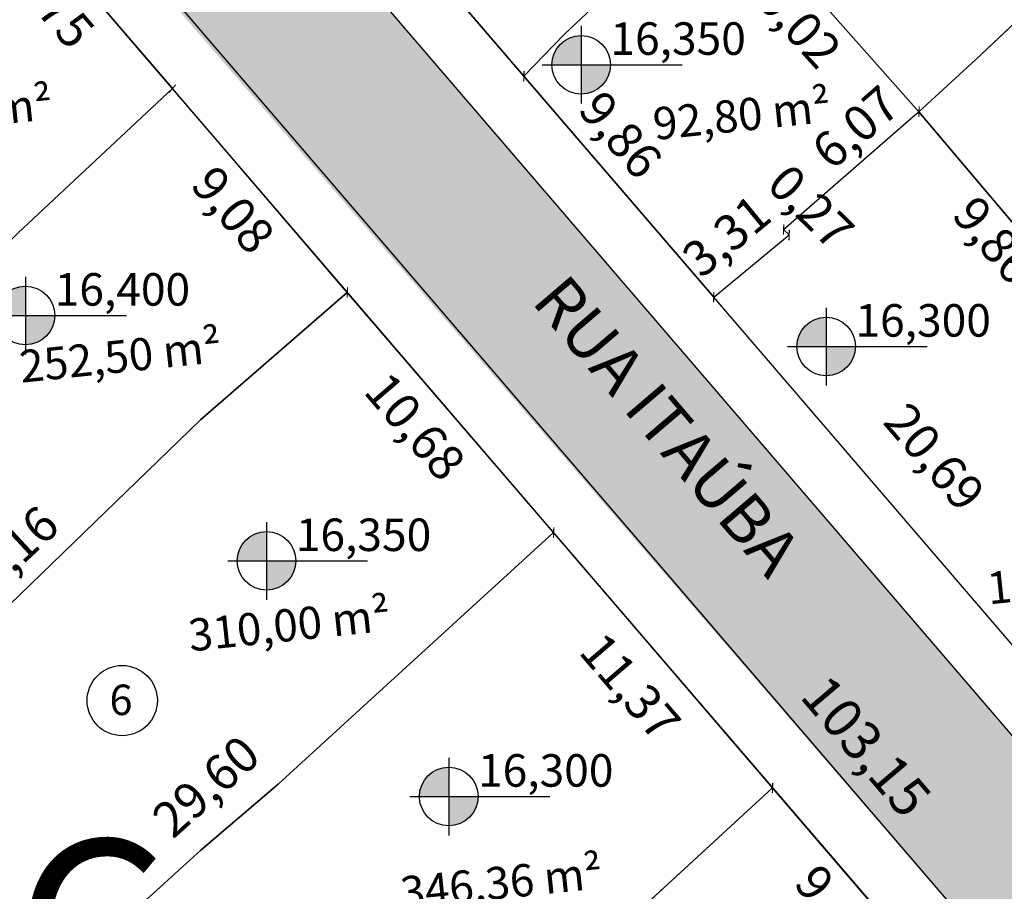
# Model space of a CAD drawing. Units: millimetres. Extents: x 182775 to 187493, y 1662270 to 1665273.
# Drawn here: x 184903 to 184936, y 1663477 to 1663506 of the extents above; entities that cross this region are included whole.
import ezdxf
from ezdxf.enums import TextEntityAlignment as Align

# ---------------------------------------------------------------- set-up
doc = ezdxf.new("R2010")
doc.units = ezdxf.units.MM
doc.linetypes.add('CONTINUO', pattern=[0])
doc.linetypes.add('DIVIDEX2', pattern=[2.5, 1, -0.5, 0, -0.5, 0, -0.5])
for name, color, linetype, lineweight in [('HACHURA - LOTES PUBLICOS', 253, 'Continuous', 25), ('J-E-Meio_fio', 4, 'Continuous', 25), ('J-E-Meio_fio_quadras', 4, 'Continuous', 25), ('T-COTA LOTES', 7, 'Continuous', 0)]:
    doc.layers.add(name, color=color, linetype=linetype, lineweight=lineweight)
for name, color, linetype in [('HACHURA RUA', 9, 'Continuous'), ('J-E-AREA LOTE', 1, 'Continuous'), ('J-E-LOTE-DIVISAS', 1, 'Continuous'), ('T - AREA LOTES', 7, 'Continuous'), ('T - cota lote', 1, 'Continuous'), ('T - NOME RUAS', 250, 'Continuous'), ('T-NOME-QUADRA', 30, 'Continuous'), ('T-NUMERO LOTES', 7, 'CONTINUO'), ('T-TALUDE', 44, 'Continuous'), ('TEXTOS', 7, 'CONTINUO')]:
    doc.layers.add(name, color=color, linetype=linetype)
doc.styles.add('cotas', font='arial.ttf')
doc.styles.add('ESTACA', font='arial.ttf')
doc.styles.add('PCOTADOS', font='romans.shx', dxfattribs={"height": 0.35})
doc.styles.add('TXTLOTE', font='arial.ttf', dxfattribs={"height": 1})
doc.dimstyles.new('cotas 500 m', dxfattribs={"dimscale": 1.2, "dimtxt": 1.5, "dimasz": 0.5, "dimexe": 1.25, "dimexo": 0.625, "dimgap": 2, "dimtad": 1, "dimtoh": 1, "dimzin": 1, "dimtxsty": 'cotas', "dimblk": 'ARCHTICK', "dimcen": 0.09, "dimse1": 1, "dimse2": 1, "dimsd1": 1, "dimsd2": 1, "dimclrt": 1, "dimaunit": 1, "dimadec": 5, "dimazin": 0, "dimtfac": 1, "dimtofl": 0, "dimtmove": 0, "dimatfit": 3, "dimldrblk": 'SMALL', "dimfxl": 1, "dimlwd": -1, "dimarcsym": 0})

# ---------------------------------------------------------------- blocks, each defined once
blk = doc.blocks.new('*D23')
at = {"layer": 'Defpoints', "color": 0, "transparency": 16777216}
for p in [(184900.688, 1663512.007), (184907.689, 1663503.852), (184904.28, 1663500.925)]:
    blk.add_point(p, dxfattribs=at)
at = {"layer": 'T - cota lote', "color": 1, "transparency": 16777216, "insert": (184903.234, 1663506.935), "char_height": 1.2, "attachment_point": 5, "rotation": 310.644, "style": 'cotas'}
blk.add_mtext('10,75', dxfattribs=at)
blk = doc.blocks.new('_ArchTick')
at = {"color": 0, "linetype": 'Continuous', "const_width": 0.15}
blk.add_lwpolyline([(-0.5, -0.5), (0.5, 0.5)], dxfattribs=at)
blk = doc.blocks.new('_Small')
at = {"color": 0, "linetype": 'ByBlock', "lineweight": -2}
blk.add_circle((0, 0), 0.25, dxfattribs=at)
blk = doc.blocks.new('*D25')
at = {"layer": 'Defpoints', "color": 0, "transparency": 16777216}
for p in [(184907.68, 1663503.857), (184909.161, 1663502.361), (184887.073, 1663483.474)]:
    blk.add_point(p, dxfattribs=at)
at = {"layer": 'T - cota lote', "color": 1, "transparency": 16777216, "insert": (184896.267, 1663493.998), "char_height": 1.2, "attachment_point": 5, "rotation": 44.6859, "style": 'cotas'}
blk.add_mtext('28,99', dxfattribs=at)
blk = doc.blocks.new('*D26')
at = {"layer": 'Defpoints', "color": 0, "transparency": 16777216}
for p in [(184913.62, 1663496.938), (184914.94, 1663495.516), (184892.25, 1663477.101)]:
    blk.add_point(p, dxfattribs=at)
at = {"layer": 'T - cota lote', "color": 1, "transparency": 16777216, "insert": (184902.145, 1663487.897), "char_height": 1.2, "attachment_point": 5, "rotation": 42.8697, "style": 'cotas'}
blk.add_mtext('29,16', dxfattribs=at)
blk = doc.blocks.new('*D27')
at = {"layer": 'Defpoints', "color": 0, "transparency": 16777216}
for p in [(184920.574, 1663488.837), (184921.792, 1663487.479), (184898.534, 1663469.077)]:
    blk.add_point(p, dxfattribs=at)
at = {"layer": 'T - cota lote', "color": 1, "transparency": 16777216, "insert": (184908.928, 1663480.136), "char_height": 1.2, "attachment_point": 5, "rotation": 41.8783, "style": 'cotas'}
blk.add_mtext('29,60', dxfattribs=at)
blk = doc.blocks.new('*D28')
at = {"layer": 'Defpoints', "color": 0, "transparency": 16777216}
for p in [(184927.981, 1663480.209), (184928.948, 1663479.157), (184905.503, 1663459.526)]:
    blk.add_point(p, dxfattribs=at)
at = {"layer": 'T - cota lote', "color": 1, "transparency": 16777216, "insert": (184915.661, 1663471.173), "char_height": 1.2, "attachment_point": 5, "rotation": 42.618, "style": 'cotas'}
blk.add_mtext('30,55', dxfattribs=at)
blk = doc.blocks.new('*D30')
at = {"layer": 'Defpoints', "color": 0, "transparency": 16777216}
for p in [(184920.574, 1663488.837), (184927.981, 1663480.209), (184924.416, 1663477.148)]:
    blk.add_point(p, dxfattribs=at)
at = {"layer": 'T - cota lote', "color": 1, "transparency": 16777216, "insert": (184923.06, 1663483.519), "char_height": 1.2, "attachment_point": 5, "rotation": 310.644, "style": 'cotas'}
blk.add_mtext('11,37', dxfattribs=at)
blk = doc.blocks.new('*D31')
at = {"layer": 'Defpoints', "color": 0, "transparency": 16777216}
for p in [(184913.62, 1663496.938), (184920.574, 1663488.837), (184917.171, 1663485.916)]:
    blk.add_point(p, dxfattribs=at)
at = {"layer": 'T - cota lote', "color": 1, "transparency": 16777216, "insert": (184915.783, 1663492.325), "char_height": 1.2, "attachment_point": 5, "rotation": 310.644, "style": 'cotas'}
blk.add_mtext('10,68', dxfattribs=at)
blk = doc.blocks.new('*D32')
at = {"layer": 'Defpoints', "color": 0, "transparency": 16777216}
for p in [(184907.68, 1663503.857), (184913.596, 1663496.966), (184910.27, 1663494.111)]:
    blk.add_point(p, dxfattribs=at)
at = {"layer": 'T - cota lote', "color": 1, "transparency": 16777216, "insert": (184909.626, 1663499.653), "char_height": 1.2, "attachment_point": 5, "rotation": 310.644, "style": 'cotas'}
blk.add_mtext('9,08', dxfattribs=at)
blk = doc.blocks.new('*D47')
at = {"layer": 'Defpoints', "color": 0, "transparency": 16777216}
for p in [(184926.142, 1663510.599), (184919.511, 1663504.354), (184920.838, 1663502.944)]:
    blk.add_point(p, dxfattribs=at)
at = {"layer": 'T - cota lote', "color": 1, "transparency": 16777216, "insert": (184921.557, 1663507.909), "char_height": 1.2, "attachment_point": 5, "rotation": 43.2855, "style": 'cotas'}
blk.add_mtext('9,11', dxfattribs=at)
blk = doc.blocks.new('*D49')
at = {"layer": 'Defpoints', "color": 0, "transparency": 16777216}
for p in [(184912.693, 1663512.296), (184919.569, 1663504.286), (184917.963, 1663502.907)]:
    blk.add_point(p, dxfattribs=at)
at = {"layer": 'T - cota lote', "color": 1, "transparency": 16777216, "insert": (184916.219, 1663509.729), "char_height": 1.2, "attachment_point": 5, "rotation": 310.644, "style": 'cotas'}
blk.add_mtext('10,56', dxfattribs=at)
blk = doc.blocks.new('*D52')
at = {"layer": 'Defpoints', "color": 0, "transparency": 16777216}
for p in [(184919.569, 1663504.286), (184925.992, 1663496.803), (184924.411, 1663495.446)]:
    blk.add_point(p, dxfattribs=at)
at = {"layer": 'T - cota lote', "color": 1, "transparency": 16777216, "insert": (184922.735, 1663502.191), "char_height": 1.2, "attachment_point": 5, "rotation": 310.644, "style": 'cotas'}
blk.add_mtext('9,86', dxfattribs=at)
blk = doc.blocks.new('*D53')
at = {"layer": 'Defpoints', "color": 0, "transparency": 16777216}
for p in [(184925.992, 1663496.803), (184939.468, 1663481.106), (184938.614, 1663480.373)]:
    blk.add_point(p, dxfattribs=at)
at = {"layer": 'T - cota lote', "color": 1, "transparency": 16777216, "insert": (184933.353, 1663491.293), "char_height": 1.2, "attachment_point": 5, "rotation": 310.644, "style": 'cotas'}
blk.add_mtext('20,69', dxfattribs=at)
blk = doc.blocks.new('*D78')
at = {"layer": 'Defpoints', "color": 0, "transparency": 16777216}
for p in [(184928.355, 1663499.094), (184928.544, 1663498.907), (184927.08, 1663497.427)]:
    blk.add_point(p, dxfattribs=at)
at = {"layer": 'T - cota lote', "color": 1, "transparency": 16777216, "insert": (184929.181, 1663499.739), "char_height": 1.2, "attachment_point": 5, "rotation": 315.3101, "style": 'cotas'}
blk.add_mtext('0,27', dxfattribs=at)
blk = doc.blocks.new('*D77')
at = {"layer": 'Defpoints', "color": 0, "transparency": 16777216}
for p in [(184928.544, 1663498.907), (184929.786, 1663497.4), (184925.992, 1663496.803)]:
    blk.add_point(p, dxfattribs=at)
at = {"layer": 'T - cota lote', "color": 1, "transparency": 16777216, "insert": (184926.525, 1663498.757), "char_height": 1.2, "attachment_point": 5, "rotation": 39.5024, "style": 'cotas'}
blk.add_mtext('3,31', dxfattribs=at)
blk = doc.blocks.new('*D79')
at = {"layer": 'Defpoints', "color": 0, "transparency": 16777216}
for p in [(184932.934, 1663503.079), (184934.429, 1663501.361), (184928.355, 1663499.094)]:
    blk.add_point(p, dxfattribs=at)
at = {"layer": 'T - cota lote', "color": 1, "transparency": 16777216, "insert": (184930.901, 1663502.429), "char_height": 1.2, "attachment_point": 5, "rotation": 41.0303, "style": 'cotas'}
blk.add_mtext('6,07', dxfattribs=at)
blk = doc.blocks.new('*D80')
at = {"layer": 'Defpoints', "color": 0, "transparency": 16777216}
for p in [(184926.219, 1663510.51), (184932.934, 1663503.079), (184929.742, 1663500.194)]:
    blk.add_point(p, dxfattribs=at)
at = {"layer": 'T - cota lote', "color": 1, "transparency": 16777216, "insert": (184928.478, 1663506.249), "char_height": 1.2, "attachment_point": 5, "rotation": 312.099, "style": 'cotas'}
blk.add_mtext('10,02', dxfattribs=at)
blk = doc.blocks.new('*D81')
at = {"layer": 'Defpoints', "color": 0, "transparency": 16777216}
for p in [(184932.934, 1663503.079), (184939.301, 1663495.544), (184936.147, 1663492.879)]:
    blk.add_point(p, dxfattribs=at)
at = {"layer": 'T - cota lote', "color": 1, "transparency": 16777216, "insert": (184935.375, 1663498.629), "char_height": 1.2, "attachment_point": 5, "rotation": 310.1947, "style": 'cotas'}
blk.add_mtext('9,86', dxfattribs=at)
blk = doc.blocks.new('*D83')
at = {"layer": 'Defpoints', "color": 0, "transparency": 16777216}
for p in [(184953.661, 1663522.456), (184954.589, 1663521.463), (184932.934, 1663503.079)]:
    blk.add_point(p, dxfattribs=at)
at = {"layer": 'T - cota lote', "color": 1, "transparency": 16777216, "insert": (184941.484, 1663513.484), "char_height": 1.2, "attachment_point": 5, "rotation": 43.0737, "style": 'cotas'}
blk.add_mtext('28,37', dxfattribs=at)
blk = doc.blocks.new('*D465')
at = {"layer": 'Defpoints', "color": 0, "transparency": 16777216}
for p in [(184927.989, 1663480.203), (184934.243, 1663472.918), (184930.986, 1663470.121)]:
    blk.add_point(p, dxfattribs=at)
at = {"layer": 'T - cota lote', "color": 1, "transparency": 16777216, "insert": (184930.036, 1663476.02), "char_height": 1.2, "attachment_point": 5, "rotation": 310.6443, "style": 'cotas'}
blk.add_mtext('9,60', dxfattribs=at)
blk = doc.blocks.new('*D475')
at = {"layer": 'Defpoints', "color": 0, "transparency": 16777216}
for p in [(184887.081, 1663483.469), (184911.113, 1663451.85), (184907.853, 1663449.373)]:
    blk.add_point(p, dxfattribs=at)
at = {"layer": 'T - cota lote', "color": 1, "transparency": 16777216, "insert": (184896.613, 1663469.319), "char_height": 1.2, "attachment_point": 5, "rotation": 307.2374, "style": 'cotas'}
blk.add_mtext('39,71', dxfattribs=at)

msp = doc.modelspace()

# ---------------------------------------------------------------- hatches: boundary and pattern name
at = {"layer": 'HACHURA - LOTES PUBLICOS', "transparency": 33554546}
h = msp.add_hatch(dxfattribs=at)
h.set_pattern_fill('ANSI31', color=252, scale=0.35, angle=50)
h.set_pattern_definition([(95, (-306164.904, -5004497.7186), (-1.10702135825, -0.09685181913), [])])
edge = h.paths.add_edge_path()
edge.add_line((184861.323, 1663485.547), (184866.014, 1663488.169))
edge.add_line((184866.014, 1663488.169), (184870.393, 1663490.274))
edge.add_line((184870.393, 1663490.274), (184874.995, 1663493.126))
edge.add_line((184874.995, 1663493.126), (184882.413, 1663495.303))
edge.add_line((184882.413, 1663495.303), (184885.462, 1663492.449))
edge.add_line((184885.462, 1663492.449), (184887.08, 1663483.472))
edge.add_line((184887.08, 1663483.472), (184892.258, 1663477.095))
edge.add_line((184892.258, 1663477.095), (184898.516, 1663469.105))
edge.add_line((184898.516, 1663469.105), (184898.543, 1663469.071))
edge.add_line((184898.543, 1663469.071), (184905.51, 1663459.522))
edge.add_line((184905.51, 1663459.522), (184911.113, 1663451.85))
edge.add_line((184911.113, 1663451.85), (184908.205, 1663449.189))
edge.add_line((184908.205, 1663449.189), (184893.173, 1663456.941))
edge.add_line((184893.173, 1663456.941), (184889.845, 1663458.934))
edge.add_line((184889.845, 1663458.934), (184886.674, 1663460.786))
edge.add_line((184886.674, 1663460.786), (184881.867, 1663464.232))
edge.add_line((184881.867, 1663464.232), (184874.481, 1663470.274))
edge.add_line((184874.481, 1663470.274), (184869.935, 1663474.804))
edge.add_line((184869.935, 1663474.804), (184868.004, 1663476.915))
edge.add_line((184868.004, 1663476.915), (184865.863, 1663479.444))
edge.add_line((184865.863, 1663479.444), (184864.381, 1663481.331))
edge.add_line((184864.381, 1663481.331), (184862.457, 1663483.888))
edge.add_line((184862.457, 1663483.888), (184861.32, 1663485.445))
at = {"layer": 'HACHURA RUA'}
h = msp.add_hatch(color=256, dxfattribs=at)
h.dxf.hatch_style = 1
edge = h.paths.add_edge_path()
edge.add_line((184862.587, 1663571.347), (184859.776, 1663578.116))
edge.add_line((184859.776, 1663578.116), (184815.081, 1663573.96))
edge.add_arc((184814.803, 1663576.947), 3, 199.2935, 275.3128, ccw=False)
edge.add_arc((184954.891, 1663625.987), 151.423, 188.53436, 199.29353, ccw=False)
edge.add_line((184805.144, 1663603.516), (184805.076, 1663604.047))
edge.add_line((184805.076, 1663604.047), (184798.149, 1663603.403))
edge.add_line((184798.149, 1663603.403), (184798.5, 1663600.696))
edge.add_arc((184954.891, 1663625.987), 158.423, 189.18638, 200.34057)
edge.add_arc((185167.062, 1663702.778), 384.06, 200.07979, 211.75128)
edge.add_line((184840.48, 1663500.673), (184846.518, 1663504.218))
edge.add_arc((184850.914, 1663506.875), 5.137, 124.6659, 211.1532, ccw=False)
edge.add_line((184847.993, 1663511.1), (184844.707, 1663517.3))
edge.add_arc((184842.044, 1663521.376), 4.869, 214.7225, 303.1585, ccw=False)
edge.add_arc((185167.074, 1663702.784), 377.074, 201.72264, 209.23865, ccw=False)
edge.add_arc((184819.565, 1663564.334), 3, 95.3128, 201.7226, ccw=False)
edge.add_line((184819.287, 1663567.321), (184862.587, 1663571.347))
edge = h.paths.add_edge_path()
edge.add_line((184875.57, 1663579.585), (184873.746, 1663579.415))
edge.add_arc((184873.19, 1663585.389), 6, 202.1167, 275.3128, ccw=False)
edge.add_arc((185168.495, 1663705.401), 324.76, 197.26716, 202.11668, ccw=False)
edge.add_line((184858.372, 1663609.003), (184852.98, 1663608.502))
edge.add_arc((185168.495, 1663705.401), 330.06, 197.07243, 201.913)
edge.add_arc((184859.5, 1663581.102), 2.999, -84.7151, 21.9409, ccw=False)
edge.add_line((184859.776, 1663578.116), (184862.587, 1663571.347))
edge.add_line((184862.587, 1663571.347), (184864.574, 1663571.532))
edge.add_arc((184864.852, 1663568.545), 3, 24.2616, 95.3128, ccw=False)
edge.add_arc((185167.701, 1663705.014), 329.177, 204.2571, 210.64395)
edge.add_arc((184880.108, 1663535.183), 4.841, -84.1607, 25.0506, ccw=False)
edge.add_line((184880.6, 1663530.367), (184883.095, 1663523.262))
edge.add_arc((184879.978, 1663493.408), 30.016, 49.126, 84.039, ccw=False)
edge.add_line((184899.62, 1663516.105), (184905.843, 1663517.208))
edge.add_line((184905.843, 1663517.208), (184903.029, 1663520.487))
edge.add_arc((184906.058, 1663523.1), 4, 128.3312, 220.7841, ccw=False)
edge.add_line((184903.577, 1663526.237), (184903.624, 1663526.274))
edge.add_line((184903.624, 1663526.274), (184901.839, 1663533.86))
edge.add_arc((184897.884, 1663540.945), 8.114, 225.0428, 299.1718, ccw=False)
edge.add_arc((185116.044, 1663678.753), 265.96, 204.82607, 212.66601, ccw=False)
edge.add_arc((184878.281, 1663568.79), 4, 95.3128, 205.2212, ccw=False)
edge.add_line((184877.911, 1663572.772), (184875.57, 1663579.585))
h.paths.add_polyline_path([(184912.603, 1663575.998), (184910.198, 1663582.805), (184875.57, 1663579.585), (184877.911, 1663572.772)])
edge = h.paths.add_edge_path()
edge.add_line((184940.326, 1663564.215), (184937.004, 1663561.588))
edge.add_arc((184935.14, 1663563.943), 3.003, 209.8904, 308.3571, ccw=False)
edge.add_arc((185214.686, 1663738.932), 332.799, 209.91083, 212.02611, ccw=False)
edge.add_arc((184928.812, 1663574.492), 3.006, 91.9738, 210.1932, ccw=False)
edge.add_line((184928.709, 1663577.496), (184936.322, 1663578.204))
edge.add_line((184936.322, 1663578.204), (184936.519, 1663585.253))
edge.add_line((184936.519, 1663585.253), (184923.882, 1663584.078))
edge.add_arc((184923.196, 1663589.045), 5.014, 207.1473, 277.8642, ccw=False)
edge.add_line((184918.734, 1663586.757), (184912.603, 1663587.134))
edge.add_arc((184909.92, 1663585.792), 3, -84.6872, 26.5751, ccw=False)
edge.add_line((184910.198, 1663582.805), (184912.603, 1663575.998))
edge.add_line((184912.603, 1663575.998), (184916.2, 1663576.333))
edge.add_arc((184916.478, 1663573.346), 3, 31.7455, 95.3128, ccw=False)
edge.add_arc((185214.424, 1663738.733), 337.774, 209.01019, 212.2724)
edge.add_arc((184926.225, 1663556.891), 3, -51.6699, 29.7638, ccw=False)
edge.add_line((184928.086, 1663554.538), (184926.44, 1663553.236))
edge.add_line((184926.44, 1663553.236), (184929.637, 1663546.835))
edge.add_arc((184932.489, 1663542.729), 5, 40.3738, 124.7862, ccw=False)
edge.add_line((184936.298, 1663545.968), (184940.421, 1663541.12))
edge.add_line((184940.421, 1663541.12), (184944.647, 1663544.331))
edge.add_line((184944.647, 1663544.331), (184940.725, 1663548.944))
edge.add_arc((184944.503, 1663552.219), 5, 128.3301, 220.9232, ccw=False)
edge.add_line((184941.402, 1663556.141), (184944.848, 1663558.866))
edge.add_line((184944.848, 1663558.866), (184940.326, 1663564.215))
edge = h.paths.add_edge_path()
edge.add_line((184906.564, 1663613.422), (184901.063, 1663612.903))
edge.add_arc((185207.792, 1663734.793), 330.06, 201.67232, 206.57508)
edge.add_line((184912.603, 1663587.134), (184918.734, 1663586.757))
edge.add_arc((185207.792, 1663734.793), 324.76, 201.94567, 207.11855, ccw=False)
edge = h.paths.add_edge_path()
edge.add_line((184970.762, 1663579.461), (184964.463, 1663587.991))
edge.add_arc((184966.042, 1663593.259), 5.499, 192.8062, 253.3204, ccw=False)
edge.add_line((184960.679, 1663592.04), (184955.547, 1663590.958))
edge.add_arc((184950.586, 1663591.582), 5, 276.8101, 352.8212, ccw=False)
edge.add_line((184951.179, 1663586.618), (184936.519, 1663585.253))
edge.add_line((184936.519, 1663585.253), (184936.322, 1663578.204))
edge.add_line((184936.322, 1663578.204), (184944.115, 1663578.929))
edge.add_arc((184944.578, 1663573.95), 5, -51.6699, 95.3128, ccw=False)
edge.add_line((184947.679, 1663570.028), (184940.326, 1663564.215))
edge.add_line((184940.326, 1663564.215), (184944.848, 1663558.866))
edge.add_line((184944.848, 1663558.866), (184970.762, 1663579.461))
edge = h.paths.add_edge_path()
edge.add_line((184955.713, 1663618.055), (184950.711, 1663617.59))
edge.add_line((184950.711, 1663617.59), (184955.537, 1663592.279))
edge.add_arc((184950.586, 1663591.582), 5, -7.1788, 8.0046, ccw=False)
edge.add_line((184955.547, 1663590.958), (184960.679, 1663592.04))
edge.add_line((184960.679, 1663592.04), (184955.713, 1663618.055))
edge = h.paths.add_edge_path()
edge.add_arc((184881.217, 1663484.284), 46.1, 90.7662, 101.2229)
edge.add_line((184872.244, 1663529.502), (184871.055, 1663529.221))
edge.add_arc((184905.614, 1663417.762), 116.694, 107.22656, 121.46246)
edge.add_line((184844.707, 1663517.3), (184847.993, 1663511.1))
edge.add_arc((184904.208, 1663420.974), 106.221, 107.1012, 121.95345, ccw=False)
edge.add_arc((184880.239, 1663493.165), 30.22, 84.5769, 103.9126, ccw=False)
edge.add_line((184883.095, 1663523.25), (184880.6, 1663530.38))
h.paths.add_polyline_path([(184929.637, 1663546.835), (184926.44, 1663553.236), (184901.839, 1663533.86), (184903.624, 1663526.274)])
h.paths.add_polyline_path([(184905.843, 1663517.208), (184899.62, 1663516.105), (184917.903, 1663494.904), (184921.469, 1663499.006)])
h.paths.add_polyline_path([(184921.469, 1663499.006), (184917.903, 1663494.904), (184934.422, 1663475.748), (184943.302, 1663473.573)])
edge = h.paths.add_edge_path()
edge.add_line((184986.93, 1663422.841), (184983.462, 1663426.79))
edge.add_line((184983.462, 1663426.79), (184943.302, 1663473.573))
edge.add_line((184943.302, 1663473.573), (184934.457, 1663475.74))
edge.add_line((184934.457, 1663475.74), (184940.464, 1663468.742))
edge.add_line((184940.464, 1663468.742), (184969.224, 1663435.391))
edge.add_arc((184965.707, 1663432.011), 4.878, -112.7024, 43.8635, ccw=False)
edge.add_arc((185031.818, 1663709.837), 290.399, 241.41868, 256.45895, ccw=False)
edge.add_arc((184935.999, 1663536.752), 92.575, 227.96608, 242.2469, ccw=False)
edge.add_line((184874.013, 1663467.992), (184871.831, 1663460.61))
edge.add_arc((184935.943, 1663536.672), 99.478, 229.87263, 242.26366)
edge.add_arc((185031.802, 1663709.784), 297.344, 241.43938, 256.50432)
edge.add_line((184962.411, 1663420.651), (184994.631, 1663407.051))
edge.add_line((184994.631, 1663407.051), (184996.009, 1663406.387))
edge.add_arc((183959.53, 1661267.887), 2376.44, 62.640027, 64.141671, ccw=False)
edge.add_line((185051.693, 1663378.491), (185064.898, 1663371.597))
edge.add_line((185064.898, 1663371.597), (185066.88, 1663370.563))
edge.add_line((185066.88, 1663370.563), (185090.194, 1663358.165))
edge.add_arc((185093.134, 1663364.563), 7.041, 245.3216, 320.3596)
edge.add_line((185098.556, 1663360.071), (185145.976, 1663437.586))
edge.add_line((185145.976, 1663437.586), (185136.852, 1663438.25))
edge.add_arc((185130.248, 1663437.933), 6.611, -26.7488, 2.7453, ccw=False)
edge.add_line((185136.152, 1663434.958), (185120.246, 1663408.951))
edge.add_line((185120.246, 1663408.951), (185110.076, 1663392.323))
edge.add_arc((185107.517, 1663393.888), 3, 238.5499, 328.5499, ccw=False)
edge.add_line((185105.952, 1663391.329), (185103.186, 1663386.808))
edge.add_arc((185101.621, 1663384.248), 3, -31.4501, 58.5499, ccw=False)
edge.add_line((185104.18, 1663382.683), (185095.658, 1663368.749))
edge.add_arc((185091.219, 1663371.387), 5.164, 241.5951, 329.2763, ccw=False)
edge.add_arc((183959.53, 1661267.887), 2383.44, 61.7199, 64.139916)
edge.add_line((184999.127, 1663412.654), (184996.599, 1663414.397))
edge.add_line((184996.599, 1663414.397), (184996.178, 1663414.762))
edge.add_line((184996.178, 1663414.762), (184986.93, 1663422.841))
edge = h.paths.add_edge_path()
edge.add_line((184846.528, 1663504.224), (184840.481, 1663500.674))
edge.add_arc((185166.823, 1663702.671), 383.799, 211.75649, 214.88928)
edge.add_line((184852.008, 1663483.141), (184857.521, 1663487.469))
edge.add_arc((185156.63, 1663695.701), 364.454, 211.69397, 214.84464, ccw=False)
edge = h.paths.add_edge_path()
edge.add_arc((185156.63, 1663695.701), 364.454, 214.84464, 215.24266, ccw=False)
edge.add_line((184857.521, 1663487.469), (184852.008, 1663483.141))
edge.add_arc((185166.823, 1663702.671), 383.799, 214.88928, 216.12225)
edge.add_arc((184935.796, 1663536.454), 99.217, 217.23586, 229.85623)
edge.add_line((184871.831, 1663460.61), (184874.013, 1663467.992))
edge.add_arc((184935.999, 1663536.752), 92.575, 213.69318, 227.96608, ccw=False)
edge = h.paths.add_edge_path()
edge.add_line((185010.442, 1663475.002), (185001.392, 1663483.111))
edge.add_line((185001.392, 1663483.111), (184976.426, 1663506.957))
edge.add_line((184976.426, 1663506.957), (184944.647, 1663544.331))
edge.add_line((184944.647, 1663544.331), (184940.42, 1663541.12))
edge.add_line((184940.42, 1663541.12), (184972.328, 1663503.593))
edge.add_line((184972.328, 1663503.593), (184972.754, 1663503.135))
edge.add_line((184972.754, 1663503.135), (184997.792, 1663479.22))
edge.add_line((184997.792, 1663479.22), (185006.905, 1663471.055))
edge.add_line((185006.905, 1663471.055), (185025.648, 1663452.496))
edge.add_line((185025.648, 1663452.496), (185029.74, 1663448.299))
edge.add_line((185029.74, 1663448.299), (185034.424, 1663443.57))
edge.add_line((185034.424, 1663443.57), (185069.882, 1663408.631))
edge.add_arc((185115.812, 1663458.908), 68.098, 227.58712, 238.08332)
edge.add_line((185079.809, 1663401.105), (185103.186, 1663386.808))
edge.add_line((185103.186, 1663386.808), (185105.952, 1663391.329))
edge.add_line((185105.952, 1663391.329), (185083.503, 1663405.059))
edge.add_arc((185115.019, 1663457.844), 61.478, 227.47347, 239.16024, ccw=False)
edge.add_line((185073.464, 1663412.537), (185038.167, 1663447.323))
edge.add_line((185038.167, 1663447.323), (185033.52, 1663452.014))
edge.add_line((185033.52, 1663452.014), (185029.409, 1663456.23))
edge.add_line((185029.409, 1663456.23), (185010.442, 1663475.002))
h.paths.add_polyline_path([(185030.271, 1663545.509), (185031.552, 1663544.837), (185032.075, 1663545.833), (185030.794, 1663546.505)], flags=17)
h.paths.add_polyline_path([(185030.271, 1663545.509), (185031.552, 1663544.837), (185032.075, 1663545.833), (185030.794, 1663546.505)], flags=17)
at = {"layer": 'T-COTA LOTES', "lineweight": -2}
h = msp.add_hatch(color=256, dxfattribs=at)
edge = h.paths.add_edge_path()
edge.add_line((184922.504, 1663504.66), (184921.513, 1663504.66))
edge.add_line((184921.513, 1663504.66), (184921.513, 1663503.669))
edge.add_ellipse((184921.513, 1663504.66), major_axis=(0.701, 0.701), ratio=1, start_angle=225, end_angle=315)
edge = h.paths.add_edge_path()
edge.add_ellipse((184921.513, 1663504.66), major_axis=(0.701, 0.701), ratio=1, start_angle=45, end_angle=135)
edge.add_line((184920.521, 1663504.66), (184921.513, 1663504.66))
edge.add_line((184921.513, 1663504.66), (184921.513, 1663505.651))
h = msp.add_hatch(color=256, dxfattribs=at)
edge = h.paths.add_edge_path()
edge.add_line((184903.706, 1663496.176), (184902.715, 1663496.176))
edge.add_line((184902.715, 1663496.176), (184902.715, 1663495.184))
edge.add_ellipse((184902.715, 1663496.176), major_axis=(0.701, 0.701), ratio=1, start_angle=225, end_angle=315)
edge = h.paths.add_edge_path()
edge.add_ellipse((184902.715, 1663496.176), major_axis=(0.701, 0.701), ratio=1, start_angle=45, end_angle=135)
edge.add_line((184901.724, 1663496.176), (184902.715, 1663496.176))
edge.add_line((184902.715, 1663496.176), (184902.715, 1663497.167))
h = msp.add_hatch(color=256, dxfattribs=at)
edge = h.paths.add_edge_path()
edge.add_line((184930.793, 1663495.128), (184929.802, 1663495.128))
edge.add_line((184929.802, 1663495.128), (184929.802, 1663494.137))
edge.add_ellipse((184929.802, 1663495.128), major_axis=(0.701, 0.701), ratio=1, start_angle=225, end_angle=315)
edge = h.paths.add_edge_path()
edge.add_ellipse((184929.802, 1663495.128), major_axis=(0.701, 0.701), ratio=1, start_angle=45, end_angle=135)
edge.add_line((184928.811, 1663495.128), (184929.802, 1663495.128))
edge.add_line((184929.802, 1663495.128), (184929.802, 1663496.119))
h = msp.add_hatch(color=256, dxfattribs=at)
edge = h.paths.add_edge_path()
edge.add_line((184911.862, 1663487.876), (184910.871, 1663487.876))
edge.add_line((184910.871, 1663487.876), (184910.871, 1663486.884))
edge.add_ellipse((184910.871, 1663487.876), major_axis=(0.701, 0.701), ratio=1, start_angle=225, end_angle=315)
edge = h.paths.add_edge_path()
edge.add_ellipse((184910.871, 1663487.876), major_axis=(0.701, 0.701), ratio=1, start_angle=45, end_angle=135)
edge.add_line((184909.879, 1663487.876), (184910.871, 1663487.876))
edge.add_line((184910.871, 1663487.876), (184910.871, 1663488.867))
h = msp.add_hatch(color=256, dxfattribs=at)
edge = h.paths.add_edge_path()
edge.add_line((184918.025, 1663479.904), (184917.034, 1663479.904))
edge.add_line((184917.034, 1663479.904), (184917.034, 1663478.913))
edge.add_ellipse((184917.034, 1663479.904), major_axis=(0.701, 0.701), ratio=1, start_angle=225, end_angle=315)
edge = h.paths.add_edge_path()
edge.add_ellipse((184917.034, 1663479.904), major_axis=(0.701, 0.701), ratio=1, start_angle=45, end_angle=135)
edge.add_line((184916.043, 1663479.904), (184917.034, 1663479.904))
edge.add_line((184917.034, 1663479.904), (184917.034, 1663480.895))

# ---------------------------------------------------------------- linework, layer by layer
at = {"color": 3, "transparency": 33554687}
for p, q in [((184913.604, 1663496.96), (184907.689, 1663503.852)), ((184920.582, 1663488.832), (184913.604, 1663496.96)), ((184927.989, 1663480.203), (184920.582, 1663488.832)), ((184940.959, 1663465.095), (184927.989, 1663480.203))]:
    msp.add_line(p, q, dxfattribs=at)
msp.add_lwpolyline([(184979.375, 1663434.627), (184974.789, 1663439.964), (184968.345, 1663447.462), (184956.797, 1663460.923), (184947.081, 1663472.241), (184939.476, 1663481.1), (184926, 1663496.798), (184919.577, 1663504.28), (184912.701, 1663512.29), (184904.537, 1663521.8)], dxfattribs=at)
at = {"layer": 'J-E-AREA LOTE', "color": 1}
msp.add_lwpolyline([(184912.701, 1663512.29), (184913.267, 1663512.775), (184916.388, 1663515.453), (184919.986, 1663518.813), (184923, 1663515.127), (184923.883, 1663514.047), (184924.522, 1663513.373), (184926.15, 1663510.594), (184920.953, 1663505.699), (184919.577, 1663504.28), (184912.701, 1663512.29)], dxfattribs=at)
at = {"layer": 'J-E-LOTE-DIVISAS', "color": 3}
msp.add_line((184900.688, 1663512.007), (184907.689, 1663503.852), dxfattribs=at)
at = {"layer": 'J-E-LOTE-DIVISAS'}
msp.add_line((184907.689, 1663503.852), (184902.457, 1663498.965), dxfattribs=at)
for points in [[(184946.929, 1663530.378), (184953.669, 1663522.451), (184953.669, 1663522.451), (184938.174, 1663507.962), (184937.085, 1663506.935), (184934.862, 1663504.839), (184932.942, 1663503.073), (184928.533, 1663508.052), (184926.228, 1663510.505), (184926.15, 1663510.594), (184926.493, 1663510.985), (184933.831, 1663518.134), (184939.118, 1663523.182), (184939.243, 1663523.098), (184940.505, 1663524.338), (184945.284, 1663528.869), (184946.929, 1663530.378), (184946.929, 1663530.378)], [(184939.309, 1663495.538), (184932.942, 1663503.073), (184934.862, 1663504.839), (184938.174, 1663507.962), (184953.669, 1663522.451), (184953.669, 1663522.451), (184959.965, 1663515.046), (184939.309, 1663495.538)], [(184919.577, 1663504.28), (184920.953, 1663505.699), (184926.15, 1663510.594), (184924.522, 1663513.373), (184923.883, 1663514.047), (184919.986, 1663518.813), (184918.686, 1663517.599), (184916.388, 1663515.453), (184913.267, 1663512.775), (184912.701, 1663512.29), (184919.577, 1663504.28)], [(184919.577, 1663504.28), (184926, 1663496.798), (184928.552, 1663498.902), (184928.363, 1663499.088), (184932.75, 1663502.912), (184932.942, 1663503.073), (184928.533, 1663508.052), (184926.228, 1663510.505), (184926.15, 1663510.594), (184920.953, 1663505.699), (184919.577, 1663504.28)], [(184887.081, 1663483.469), (184889.853, 1663480.098), (184892.258, 1663477.095), (184901.472, 1663485.71), (184908.636, 1663492.647), (184913.604, 1663496.96), (184907.689, 1663503.852), (184902.457, 1663498.965), (184895.261, 1663491.667), (184890.38, 1663487.132), (184887.081, 1663483.469)], [(184887.081, 1663483.469), (184889.853, 1663480.098), (184892.258, 1663477.095), (184901.472, 1663485.71), (184908.636, 1663492.647), (184913.604, 1663496.96), (184907.689, 1663503.852), (184902.457, 1663498.965), (184895.261, 1663491.667), (184890.38, 1663487.132), (184887.081, 1663483.469)], [(184926, 1663496.798), (184928.552, 1663498.902), (184928.363, 1663499.088), (184932.75, 1663502.912), (184932.942, 1663503.073), (184939.309, 1663495.538), (184940.77, 1663493.588), (184942.998, 1663490.788), (184944.425, 1663488.935), (184945.728, 1663487.244), (184943.9, 1663485.31), (184940.846, 1663482.527), (184939.476, 1663481.1), (184926, 1663496.798)], [(184892.258, 1663477.095), (184898.543, 1663469.071), (184906.14, 1663475.805), (184907.405, 1663476.96), (184908.648, 1663478.094), (184910.887, 1663480.001), (184911.27, 1663480.327), (184920.582, 1663488.832), (184920.582, 1663488.832), (184920.582, 1663488.832), (184913.604, 1663496.96), (184908.636, 1663492.647), (184901.472, 1663485.71), (184892.258, 1663477.095)], [(184905.498, 1663459.509), (184913.607, 1663466.97), (184927.989, 1663480.203), (184920.582, 1663488.832), (184920.582, 1663488.832), (184911.27, 1663480.327), (184910.887, 1663480.001), (184908.648, 1663478.094), (184907.405, 1663476.96), (184907.174, 1663476.748), (184906.14, 1663475.805), (184898.543, 1663469.071), (184905.498, 1663459.509), (184905.498, 1663459.509), (184905.498, 1663459.509)], [(184927.989, 1663480.203), (184934.254, 1663472.905), (184918.961, 1663458.988), (184911.115, 1663451.848), (184905.498, 1663459.509), (184916.915, 1663470.013), (184917.478, 1663470.531), (184921.735, 1663474.448), (184927.989, 1663480.203)]]:
    msp.add_lwpolyline(points, close=True, dxfattribs=at)
at = {"layer": 'J-E-Meio_fio', "color": 2}
msp.add_line((184983.587, 1663426.645), (184903.017, 1663520.502), dxfattribs=at)
msp.add_lwpolyline([(184858.99, 1663485.374, -0.014993), (184846.518, 1663504.218, -0.396369), (184847.993, 1663511.1, -0.064896), (184872.973, 1663522.499, -0.2544), (184900.44, 1663515.366), (184969.318, 1663435.129, -0.726775), (184964.564, 1663427.333, -0.066306), (184892.877, 1663454.834, -0.125402), (184858.959, 1663485.419)], format="xyb", dxfattribs=at)
at = {"layer": 'J-E-Meio_fio_quadras'}
msp.add_line((184900.686, 1663512.009), (184967.801, 1663433.827), dxfattribs=at)
msp.add_lwpolyline([(184965.028, 1663429.279, 0.726775), (184967.801, 1663433.827), (184898.994, 1663513.98)], format="xyb", dxfattribs=at)
at = {"layer": 'T-COTA LOTES', "lineweight": -2}
for p, q in [((184921.513, 1663505.973), (184921.513, 1663503.347)), ((184920.2, 1663504.66), (184924.929, 1663504.66)), ((184902.715, 1663497.488), (184902.715, 1663494.863)), ((184929.802, 1663496.441), (184929.802, 1663493.815)), ((184901.402, 1663496.176), (184906.132, 1663496.176)), ((184928.489, 1663495.128), (184933.219, 1663495.128)), ((184910.871, 1663489.188), (184910.871, 1663486.563)), ((184909.558, 1663487.876), (184914.287, 1663487.876)), ((184917.034, 1663481.217), (184917.034, 1663478.591)), ((184915.721, 1663479.904), (184920.451, 1663479.904))]:
    msp.add_line(p, q, dxfattribs=at)
for centre in [(184921.513, 1663504.66), (184902.715, 1663496.176), (184929.802, 1663495.128), (184910.871, 1663487.876), (184917.034, 1663479.904)]:
    msp.add_ellipse(centre, major_axis=(-0.701, 0.701), ratio=1, start_param=3.926991, end_param=10.210176, dxfattribs=at)
at = {"layer": 'T-NUMERO LOTES'}
msp.add_circle((184905.99, 1663483.152), 1.188, dxfattribs=at)
at = {"layer": 'T-TALUDE', "transparency": 33554687}
msp.add_circle((184642.723, 1663642.676), 1372.657, dxfattribs=at)

# ---------------------------------------------------------------- block references
at = {"color": 1, "transparency": 33554687}
for p, xscale, yscale, zscale, rotation in [((184919.577, 1663504.28), 0.2499999999999999, 0.2499999999999999, 0.2499999999999999, 222.869702940176), ((184907.689, 1663503.852), 0.25, 0.25, 0.25, 5.31276377584139), ((184932.942, 1663503.073), 0.2499999999999999, 0.2499999999999999, 0.2499999999999999, 222.869702940176), ((184928.363, 1663499.088), 0.2499999999999999, 0.2499999999999999, 0.2499999999999999, 222.869702940176), ((184928.552, 1663498.902), 0.2499999999999999, 0.2499999999999999, 0.2499999999999999, 222.869702940176), ((184913.604, 1663496.96), 0.25, 0.25, 0.25, 42.869702940176), ((184926, 1663496.798), 0.2499999999999999, 0.2499999999999999, 0.2499999999999999, 222.869702940176), ((184920.582, 1663488.832), 0.2499999999999999, 0.2499999999999999, 0.2499999999999999, 222.869702940176), ((184927.989, 1663480.203), 0.2499999999999999, 0.2499999999999999, 0.2499999999999999, 222.869702940176)]:
    msp.add_blockref('_ArchTick', p, dxfattribs=dict(at, xscale=xscale, yscale=yscale, zscale=zscale, rotation=rotation))

# ---------------------------------------------------------------- texts
at = {"layer": 'T - AREA LOTES', "linetype": 'DIVIDEX2', "ltscale": 5, "style": 'ESTACA'}
for s, p in [('231,25 m²', (184900.269, 1663502.472)), ('92,80 m²', (184927.006, 1663502.425)), ('252,50 m²', (184905.986, 1663494.258)), ('187,93 m²', (184938.716, 1663486.759)), ('310,00 m²', (184911.698, 1663485.169)), ('346,36 m²', (184918.874, 1663476.455))]:
    msp.add_text(s, height=1.089, rotation=5.9629, dxfattribs=at).set_placement(p, align=Align.CENTER)
at = {"layer": 'T - NOME RUAS', "style": 'ESTACA'}
msp.add_text('RUA ITAÚBA', height=1.6, rotation=310.4698, dxfattribs=at).set_placement((184919.802, 1663496.638))
at = {"layer": 'T-COTA LOTES', "lineweight": -2, "style": 'PCOTADOS'}
for tag, p in [('16,350', (184922.504, 1663504.996)), ('16,400', (184903.706, 1663496.511)), ('16,300', (184930.793, 1663495.463)), ('16,350', (184911.862, 1663488.211)), ('16,300', (184918.025, 1663480.239))]:
    msp.add_attdef(tag, p, '5.65', height=1.1, dxfattribs=at)
at = {"layer": 'T-NOME-QUADRA', "color": 252, "style": 'ESTACA'}
msp.add_text('C', height=6, dxfattribs=at).set_placement((184902.342, 1663472.438))
at = {"layer": 'T-NUMERO LOTES', "style": 'TXTLOTE'}
msp.add_attdef('6', text='', height=1.03, rotation=359.474, dxfattribs=at).set_placement((184905.95, 1663483.178), align=Align.MIDDLE_CENTER)
at = {"layer": 'TEXTOS', "color": 1, "transparency": 33554687, "insert": (184931.03, 1663481.495), "char_height": 1.3212, "attachment_point": 5, "rotation": 310.3279, "style": 'cotas'}
msp.add_mtext('103,15', dxfattribs=at)

# ---------------------------------------------------------------- dimensions: what is measured, and where the dimension line sits
at = {"layer": 'T - cota lote'}
for base, p1, p2, angle, picture, middle in [((184954.589, 1663521.463), (184932.934, 1663503.079), (184953.661, 1663522.456), 43.0737, '*D83', (184943.615, 1663511.204)), ((184904.28, 1663500.925), (184900.688, 1663512.007), (184907.689, 1663503.852), 310.644, '*D23', (184900.866, 1663504.902)), ((184917.963, 1663502.907), (184912.693, 1663512.296), (184919.569, 1663504.286), 310.644, '*D49', (184913.851, 1663507.696)), ((184920.838, 1663502.944), (184926.142, 1663510.599), (184919.511, 1663504.354), 223.2855, '*D47', (184923.697, 1663505.637)), ((184929.742, 1663500.194), (184926.219, 1663510.51), (184932.934, 1663503.079), 312.099, '*D80', (184926.162, 1663504.156)), ((184924.411, 1663495.446), (184919.569, 1663504.286), (184925.992, 1663496.803), 310.644, '*D52', (184920.366, 1663500.158)), ((184934.429, 1663501.361), (184928.355, 1663499.094), (184932.934, 1663503.079), 41.0303, '*D79', (184932.95, 1663500.074)), ((184909.1605, 1663502.3607), (184887.0728, 1663483.4742), (184907.6804, 1663503.8572), 44.6859, '*D25', (184898.462, 1663491.7789)), ((184910.27, 1663494.111), (184907.68, 1663503.857), (184913.596, 1663496.966), 310.644, '*D32', (184907.258, 1663497.62)), ((184936.147, 1663492.879), (184932.934, 1663503.079), (184939.301, 1663495.544), 310.1947, '*D81', (184932.991, 1663496.614)), ((184927.08, 1663497.427), (184928.355, 1663499.094), (184928.544, 1663498.907), 315.3101, '*D78', (184926.986, 1663497.521)), ((184929.786, 1663497.4), (184925.992, 1663496.803), (184928.544, 1663498.907), 39.5024, '*D77', (184928.51, 1663496.348)), ((184914.94, 1663495.516), (184892.25, 1663477.101), (184913.62, 1663496.938), 42.8697, '*D26', (184904.268, 1663485.609)), ((184917.171, 1663485.916), (184913.62, 1663496.938), (184920.574, 1663488.837), 310.644, '*D31', (184913.414, 1663490.292)), ((184938.614, 1663480.373), (184925.992, 1663496.803), (184939.468, 1663481.106), 310.644, '*D53', (184930.985, 1663489.26)), ((184921.792, 1663487.479), (184898.534, 1663469.077), (184920.574, 1663488.837), 41.8783, '*D27', (184911.011, 1663477.812)), ((184924.416, 1663477.148), (184920.574, 1663488.837), (184927.981, 1663480.209), 310.644, '*D30', (184920.691, 1663481.486)), ((184907.8532, 1663449.3727), (184887.081, 1663483.4687), (184911.1131, 1663451.8504), 307.2374, '*D475', (184894.1282, 1663467.4302)), ((184928.948, 1663479.157), (184905.503, 1663459.526), (184927.981, 1663480.209), 42.618, '*D28', (184917.775, 1663468.876)), ((184930.986, 1663470.121), (184927.989, 1663480.203), (184934.243, 1663472.918), 310.6443, '*D465', (184927.667, 1663473.987))]:
    dim = msp.add_linear_dim(base=base, p1=p1, p2=p2, angle=angle, dimstyle='cotas 500 m', override={"dimtxt": 1}, dxfattribs=at)
    dim.commit()
    dim.dimension.update_dxf_attribs({"geometry": picture, "text_midpoint": middle, "dimtype": 161})

doc.saveas('drawing.dxf')
